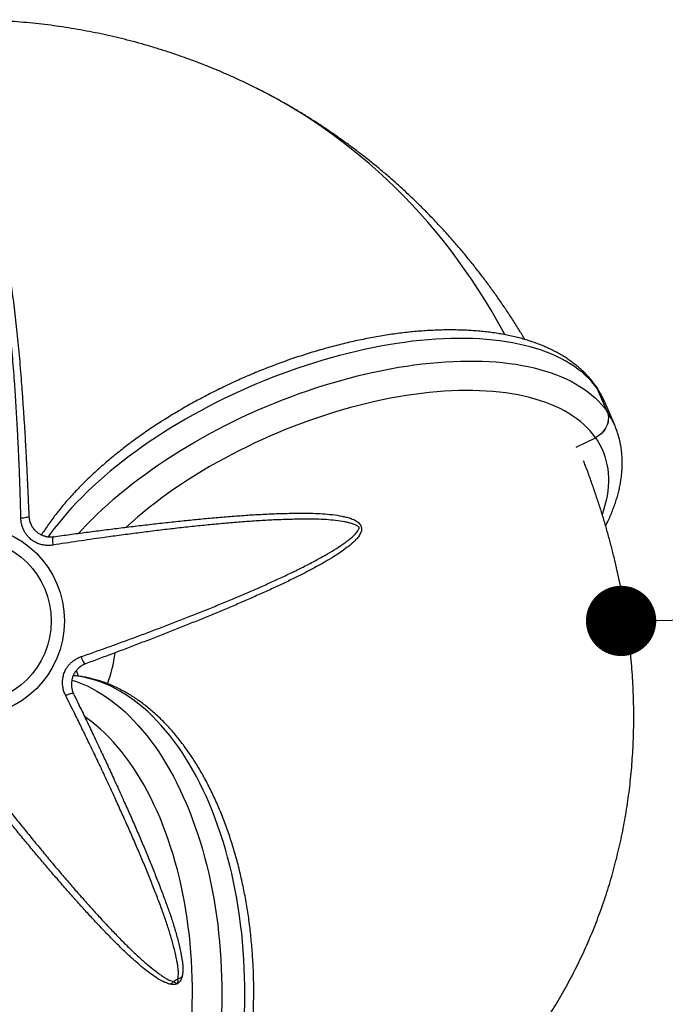
# Model space of a CAD drawing. Units: millimetres. Extents: x -12251.1 to -12214.1, y 20642.1 to 20664.3.
# Drawn here: x -12219.8 to -12218.9, y 20646.2 to 20647.6 of the extents above; entities that cross this region are included whole.
import ezdxf

# ---------------------------------------------------------------- set-up
doc = ezdxf.new("R2010")
doc.units = ezdxf.units.MM
doc.header["$PDSIZE"] = -1
doc.layers.get('0').update_dxf_attribs({"lineweight": 30})
doc.dimstyles.new('midot', dxfattribs={"dimtxt": 0.16, "dimasz": 0.1, "dimexe": 0.2, "dimexo": 0.06, "dimgap": 0.1, "dimtad": 1, "dimzin": 0, "dimdsep": 46, "dimtxsty": 'Standard', "dimblk": 'DOT', "dimcen": 0.09, "dimdle": 0.1, "dimse1": 1, "dimse2": 1, "dimclrd": 256, "dimclre": 256, "dimclrt": 256, "dimadec": 0, "dimazin": 0, "dimtfac": 1, "dimtofl": 0, "dimtmove": 2, "dimatfit": 3, "dimldrblk": 'CLOSEDBLANK', "dimfxl": 1.25, "dimfxlon": 1, "dimtolj": 1, "dimtzin": 0, "dimarcsym": 0})

# ---------------------------------------------------------------- blocks, each defined once
blk = doc.blocks.new('_Dot')
at = {"color": 0, "linetype": 'ByBlock', "lineweight": -2}
blk.add_line((-0.5, 0), (-1, 0), dxfattribs=at)
at = {"color": 0, "linetype": 'ByBlock', "const_width": 0.5}
blk.add_lwpolyline([(-0.25, 0, 1), (0.25, 0, 1)], format="xyb", close=True, dxfattribs=at)
blk = doc.blocks.new('*D135')
at = {"lineweight": -2, "transparency": 16777216}
blk.add_line((7.1937, -4.32), (6.3938, -4.3318), dxfattribs=at)
at = {"layer": 'Defpoints', "color": 0, "transparency": 16777216}
for p in [(7.2937, -4.3196), (6.2938, -4.3333), (6.2939, -4.3343)]:
    blk.add_point(p, dxfattribs=at)
at = {"lineweight": -2, "transparency": 16777216, "xscale": 0.1, "yscale": 0.1, "zscale": 0.1}
for p, rotation in [((7.2937, -4.3185), 0.845424750575452), ((6.2938, -4.3333), 180.8454247505755)]:
    blk.add_blockref('_Dot', p, dxfattribs=dict(at, rotation=rotation))
at = {"transparency": 16777216, "insert": (6.7911, -4.1459), "char_height": 0.16, "attachment_point": 5, "rotation": 0.8454}
blk.add_mtext('\\A1;1.00', dxfattribs=at)
blk = doc.blocks.new('_ClosedBlank')
at = {"color": 0, "linetype": 'ByBlock', "lineweight": -2}
for p, q in [((-1, 0.167), (0, 0)), ((-1, 0.167), (-1, -0.167)), ((0, 0), (-1, -0.167))]:
    blk.add_line(p, q, dxfattribs=at)
blk = doc.blocks.new('יער הגשם 3181')
at = {"color": 7, "linetype": 'Continuous', "lineweight": 25}
for p, q in [((6.2738, -4.0354), (6.26, -4.0033)), ((6.2738, -4.0355), (6.2601, -4.0034)), ((6.2847, -4.055), (6.271, -4.0229)), ((6.2299, -4.0859), (6.2572, -4.0726)), ((6.2299, -4.086), (6.2573, -4.0726))]:
    blk.add_line(p, q, dxfattribs=at)
at = {"color": 7, "linetype": 'Continuous', "lineweight": 25, "flags": 128}
for points in [[(6.1285, -3.926), (6.1261, -3.9216), (6.1176, -3.9063), (6.1088, -3.8912), (6.0998, -3.8763), (6.0906, -3.8617), (6.081, -3.8472), (6.0713, -3.8331), (6.0612, -3.8191), (6.051, -3.8054), (6.0405, -3.792), (6.0297, -3.7788), (6.0187, -3.7659), (6.0075, -3.7532), (5.9961, -3.7407), (5.9844, -3.7286), (5.9726, -3.7167), (5.9605, -3.7051), (5.9481, -3.6938), (5.9356, -3.6827), (5.9229, -3.6719), (5.91, -3.6615), (5.8968, -3.6513), (5.8835, -3.6414), (5.87, -3.6318), (5.8563, -3.6224), (5.8424, -3.6134), (5.8283, -3.6047), (5.8141, -3.5963), (5.7997, -3.5883), (5.7851, -3.5805), (5.7764, -3.576)], [(6.26, -4.0033), (6.2563, -3.9982), (6.2522, -3.9933), (6.2479, -3.9886), (6.2432, -3.984), (6.2382, -3.9796), (6.2329, -3.9754), (6.2273, -3.9714), (6.2215, -3.9675), (6.2153, -3.9638), (6.2089, -3.9603), (6.2022, -3.957), (6.1952, -3.9539), (6.1879, -3.951), (6.1804, -3.9483), (6.1727, -3.9457), (6.1647, -3.9434), (6.1564, -3.9413), (6.1479, -3.9394), (6.1392, -3.9376), (6.1303, -3.9361), (6.1211, -3.9348), (6.1117, -3.9337), (6.1022, -3.9328), (6.0924, -3.9321), (6.0825, -3.9317), (6.0724, -3.9314), (6.0621, -3.9314), (6.0516, -3.9315), (6.041, -3.9319), (6.0303, -3.9325), (6.0194, -3.9333), (6.0084, -3.9343), (5.9973, -3.9355), (5.986, -3.937), (5.9747, -3.9386), (5.9632, -3.9404), (5.9517, -3.9425), (5.9401, -3.9447), (5.9285, -3.9472), (5.9168, -3.9498), (5.905, -3.9526), (5.8932, -3.9557), (5.8814, -3.9589), (5.8695, -3.9623), (5.8577, -3.9659), (5.8458, -3.9697), (5.834, -3.9737), (5.8222, -3.9778), (5.8104, -3.9821), (5.7986, -3.9866), (5.7869, -3.9913), (5.7752, -3.9961), (5.7636, -4.0011), (5.7521, -4.0062), (5.7407, -4.0115), (5.7293, -4.017), (5.7181, -4.0226), (5.7069, -4.0283), (5.6959, -4.0342), (5.685, -4.0401), (5.6743, -4.0463), (5.6636, -4.0525), (5.6532, -4.0588), (5.6429, -4.0653), (5.6328, -4.0719), (5.6228, -4.0785), (5.613, -4.0853), (5.6034, -4.0922), (5.5941, -4.0991), (5.5849, -4.1061), (5.5759, -4.1132), (5.5672, -4.1204), (5.5587, -4.1276), (5.5504, -4.1349), (5.5424, -4.1422), (5.5346, -4.1496), (5.5271, -4.157), (5.5198, -4.1645), (5.5128, -4.1719), (5.5061, -4.1794), (5.4996, -4.187), (5.4934, -4.1945), (5.4875, -4.202), (5.4819, -4.2095), (5.4791, -4.2135)], [(5.5224, -4.2086), (5.5265, -4.204), (5.5335, -4.1966), (5.5408, -4.1891), (5.5483, -4.1817), (5.5561, -4.1743), (5.5642, -4.167), (5.5724, -4.1597), (5.5809, -4.1525), (5.5897, -4.1453), (5.5986, -4.1382), (5.6078, -4.1312), (5.6172, -4.1243), (5.6268, -4.1174), (5.6365, -4.1106), (5.6465, -4.104), (5.6566, -4.0974), (5.6669, -4.0909), (5.6774, -4.0846), (5.688, -4.0784), (5.6988, -4.0722), (5.7096, -4.0663), (5.7207, -4.0604), (5.7318, -4.0547), (5.7431, -4.0491), (5.7544, -4.0436), (5.7658, -4.0384), (5.7774, -4.0332), (5.789, -4.0282), (5.8006, -4.0234), (5.8123, -4.0187), (5.8241, -4.0143), (5.8359, -4.0099), (5.8477, -4.0058), (5.8596, -4.0018), (5.8714, -3.998), (5.8833, -3.9944), (5.8951, -3.991), (5.9069, -3.9878), (5.9187, -3.9847), (5.9305, -3.9819), (5.9422, -3.9793), (5.9539, -3.9768), (5.9655, -3.9746), (5.977, -3.9725), (5.9884, -3.9707), (5.9997, -3.9691), (6.011, -3.9676), (6.0221, -3.9664), (6.0331, -3.9654), (6.044, -3.9646), (6.0548, -3.964), (6.0654, -3.9636), (6.0758, -3.9635), (6.0861, -3.9635), (6.0962, -3.9638), (6.1061, -3.9643), (6.1159, -3.9649), (6.1255, -3.9658), (6.1348, -3.9669), (6.144, -3.9682), (6.1529, -3.9697), (6.1616, -3.9715), (6.1701, -3.9734), (6.1784, -3.9755), (6.1864, -3.9778), (6.1942, -3.9804), (6.2017, -3.9831), (6.2089, -3.986), (6.2159, -3.9891), (6.2226, -3.9924), (6.2291, -3.9959), (6.2352, -3.9996), (6.2411, -4.0035), (6.2467, -4.0075), (6.2519, -4.0117), (6.2569, -4.0161), (6.2616, -4.0207), (6.266, -4.0254), (6.27, -4.0303), (6.2738, -4.0354)], [(6.2572, -4.0726), (6.2536, -4.0677), (6.2496, -4.0629), (6.2454, -4.0584), (6.2408, -4.054), (6.2359, -4.0498), (6.2308, -4.0457), (6.2253, -4.0418), (6.2196, -4.0381), (6.2135, -4.0346), (6.2072, -4.0313), (6.2006, -4.0282), (6.1937, -4.0253), (6.1866, -4.0225), (6.1792, -4.02), (6.1715, -4.0176), (6.1637, -4.0155), (6.1555, -4.0135), (6.1472, -4.0118), (6.1386, -4.0103), (6.1298, -4.009), (6.1208, -4.0078), (6.1115, -4.0069), (6.1021, -4.0063), (6.0925, -4.0058), (6.0828, -4.0055), (6.0728, -4.0055), (6.0627, -4.0056), (6.0524, -4.006), (6.042, -4.0066), (6.0315, -4.0074), (6.0208, -4.0084), (6.01, -4.0096), (5.9991, -4.011), (5.9881, -4.0126), (5.977, -4.0144), (5.9659, -4.0165), (5.9546, -4.0187), (5.9433, -4.0212), (5.932, -4.0238), (5.9206, -4.0266), (5.9091, -4.0297), (5.8977, -4.0329), (5.8862, -4.0363), (5.8747, -4.0399), (5.8633, -4.0437), (5.8518, -4.0476), (5.8404, -4.0518), (5.829, -4.0561), (5.8176, -4.0606), (5.8063, -4.0652), (5.7951, -4.07), (5.7839, -4.075), (5.7729, -4.0801), (5.7619, -4.0854), (5.751, -4.0908), (5.7402, -4.0963), (5.7296, -4.102), (5.719, -4.1078), (5.7086, -4.1137), (5.6984, -4.1198), (5.6883, -4.126), (5.6784, -4.1323), (5.6686, -4.1387), (5.6591, -4.1451), (5.6497, -4.1517), (5.6405, -4.1584), (5.6315, -4.1651), (5.6227, -4.172), (5.6142, -4.1789), (5.6058, -4.1858), (5.5977, -4.1929), (5.5899, -4.1999), (5.5899, -4.2)], [(6.2578, -3.9992), (6.2587, -4.0007), (6.26, -4.0033)], [(6.2578, -3.9993), (6.2588, -4.0007), (6.2601, -4.0034)], [(6.2738, -4.0354), (6.2748, -4.0382), (6.2754, -4.0411), (6.2757, -4.0441), (6.2756, -4.0471), (6.2751, -4.0502), (6.2743, -4.0532), (6.2732, -4.0562), (6.2717, -4.0591), (6.2699, -4.0619), (6.2678, -4.0645), (6.2655, -4.0669), (6.2629, -4.069), (6.2602, -4.0709), (6.2572, -4.0726)], [(6.2738, -4.0355), (6.2748, -4.0382), (6.2754, -4.0411), (6.2757, -4.0441), (6.2756, -4.0472), (6.2752, -4.0503), (6.2744, -4.0533), (6.2732, -4.0563), (6.2718, -4.0592), (6.27, -4.062), (6.2679, -4.0646), (6.2656, -4.067), (6.263, -4.0691), (6.2602, -4.071), (6.2573, -4.0726)], [(6.2573, -4.0726), (6.2606, -4.0777), (6.2636, -4.0829), (6.2662, -4.0882), (6.2686, -4.0937), (6.2706, -4.0993), (6.2723, -4.1051), (6.2736, -4.1109), (6.2747, -4.1169), (6.2754, -4.1231), (6.2757, -4.1293), (6.2757, -4.1356), (6.2754, -4.1421), (6.2748, -4.1486), (6.2738, -4.1552), (6.2725, -4.162), (6.2709, -4.1688), (6.2689, -4.1756), (6.2669, -4.1817)], [(5.4515, -4.184), (5.4513, -4.1845), (5.4508, -4.185), (5.4499, -4.1855), (5.4488, -4.186), (5.4474, -4.1864), (5.4457, -4.1867), (5.4439, -4.1869), (5.442, -4.1871), (5.4401, -4.1871)], [(5.4867, -4.2135), (5.4862, -4.2137), (5.4858, -4.2143), (5.4855, -4.2153), (5.4853, -4.2166), (5.4852, -4.2181), (5.4852, -4.2198), (5.4853, -4.2216), (5.4855, -4.2235), (5.4858, -4.2254)], [(5.5322, -4.3944), (5.5317, -4.3944), (5.5311, -4.394), (5.5304, -4.3933), (5.5296, -4.3922), (5.5288, -4.3909), (5.528, -4.3894), (5.5273, -4.3877), (5.5266, -4.3859), (5.5259, -4.3841)], [(5.758, -4.8906), (5.7584, -4.878), (5.7586, -4.8654), (5.7586, -4.8527), (5.7583, -4.8401), (5.7579, -4.8275), (5.7573, -4.8149), (5.7564, -4.8024), (5.7554, -4.7899), (5.7542, -4.7775), (5.7527, -4.7651), (5.7511, -4.7528), (5.7492, -4.7406), (5.7472, -4.7285), (5.745, -4.7165), (5.7426, -4.7046), (5.74, -4.6928), (5.7372, -4.6811), (5.7342, -4.6696), (5.731, -4.6583), (5.7276, -4.6471), (5.7241, -4.636), (5.7204, -4.6252), (5.7165, -4.6145), (5.7125, -4.6041), (5.7082, -4.5938), (5.7039, -4.5837), (5.6993, -4.5739), (5.6946, -4.5643), (5.6898, -4.5549), (5.6848, -4.5457), (5.6796, -4.5368), (5.6743, -4.5282), (5.6689, -4.5198), (5.6633, -4.5117), (5.6576, -4.5038), (5.6518, -4.4963), (5.6459, -4.489), (5.6398, -4.482), (5.6337, -4.4753), (5.6274, -4.469), (5.621, -4.4629), (5.6146, -4.4571), (5.608, -4.4517), (5.6014, -4.4466), (5.5946, -4.4418), (5.5878, -4.4373), (5.581, -4.4332), (5.5741, -4.4294), (5.5671, -4.4259), (5.56, -4.4228), (5.5529, -4.42), (5.5458, -4.4176), (5.5386, -4.4155), (5.5315, -4.4138), (5.5242, -4.4124), (5.517, -4.4114), (5.5146, -4.4111)], [(5.5125, -4.4174), (5.5131, -4.4176), (5.5202, -4.42), (5.5273, -4.4228), (5.5344, -4.4259), (5.5413, -4.4294), (5.5483, -4.4332), (5.5551, -4.4373), (5.5619, -4.4418), (5.5686, -4.4466), (5.5753, -4.4517), (5.5818, -4.4571), (5.5883, -4.4629), (5.5947, -4.469), (5.6009, -4.4753), (5.6071, -4.482), (5.6132, -4.489), (5.6191, -4.4963), (5.6249, -4.5038), (5.6306, -4.5117), (5.6362, -4.5198), (5.6416, -4.5282), (5.6469, -4.5368), (5.652, -4.5457), (5.657, -4.5549), (5.6619, -4.5643), (5.6666, -4.5739), (5.6711, -4.5837), (5.6755, -4.5938), (5.6798, -4.6041), (5.6838, -4.6145), (5.6877, -4.6252), (5.6914, -4.636), (5.6949, -4.6471), (5.6983, -4.6583), (5.7015, -4.6696), (5.7044, -4.6811), (5.7072, -4.6928), (5.7099, -4.7046), (5.7123, -4.7165), (5.7145, -4.7285), (5.7165, -4.7406), (5.7184, -4.7528), (5.72, -4.7651), (5.7214, -4.7775), (5.7227, -4.7899), (5.7237, -4.8024), (5.7246, -4.8149), (5.7252, -4.8275), (5.7256, -4.8401), (5.7258, -4.8527), (5.7259, -4.8654), (5.7257, -4.878), (5.7253, -4.8906)], [(5.515, -4.437), (5.5147, -4.4366), (5.514, -4.4365), (5.5131, -4.4365), (5.5119, -4.4366), (5.5105, -4.437), (5.5089, -4.4375), (5.5072, -4.4381), (5.5055, -4.4388), (5.5039, -4.4397)], [(5.6835, -4.8899), (5.6839, -4.8777), (5.6841, -4.8655), (5.684, -4.8532), (5.6838, -4.841), (5.6834, -4.8288), (5.6828, -4.8167), (5.6819, -4.8045), (5.6809, -4.7925), (5.6797, -4.7804), (5.6782, -4.7685), (5.6766, -4.7566), (5.6747, -4.7448), (5.6727, -4.7331), (5.6705, -4.7215), (5.6681, -4.71), (5.6655, -4.6987), (5.6627, -4.6875), (5.6597, -4.6764), (5.6565, -4.6655), (5.6531, -4.6548), (5.6496, -4.6442), (5.6459, -4.6338), (5.642, -4.6237), (5.638, -4.6137), (5.6338, -4.6039), (5.6294, -4.5943), (5.6249, -4.585), (5.6202, -4.5759), (5.6153, -4.567), (5.6104, -4.5584), (5.6052, -4.55), (5.6, -4.5419), (5.5946, -4.5341), (5.589, -4.5266), (5.5834, -4.5193), (5.5776, -4.5123), (5.5717, -4.5056), (5.5657, -4.4992), (5.5596, -4.4931), (5.5535, -4.4874), (5.5472, -4.4819), (5.5408, -4.4768), (5.5343, -4.472), (5.5308, -4.4695)], [(5.6505, -4.8496), (5.6513, -4.8498), (5.6521, -4.8498), (5.6529, -4.8496), (5.6538, -4.8492), (5.6546, -4.8487), (5.6554, -4.8481), (5.6562, -4.8473), (5.6569, -4.8464)], [(5.6696, -4.8382), (5.6693, -4.839), (5.6689, -4.8397), (5.6683, -4.8404), (5.6676, -4.8411), (5.6667, -4.8416), (5.6658, -4.8421), (5.6647, -4.8424), (5.6635, -4.8426)]]:
    blk.add_lwpolyline(points, dxfattribs=at)
at = {"color": 7, "linetype": 'Continuous', "lineweight": 25}
for radius in [0.1363, 0.1175]:
    blk.add_circle((5.3658, -4.3334), radius, dxfattribs=at)
for centre, radius, start, end in [((6.1711, -4.0657), 0.1086, 23.1962, 35.0301), ((6.1849, -4.0978), 0.1086, 23.1775, 35.0302), ((5.3735, -4.3531), 0.2022, 339.879, 352.6715), ((5.3658, -4.3334), 0.5898, 299.5717, 300.3101)]:
    blk.add_arc(centre, radius, start, end, dxfattribs=at)
for points, knots in [([(5.7764, -3.5761), (5.7756, -3.5756), (5.7698, -3.5726), (5.7587, -3.5673), (5.7434, -3.5602), (5.7279, -3.5533), (5.7123, -3.5467), (5.6966, -3.5405), (5.6807, -3.5345), (5.6647, -3.5288), (5.6486, -3.5234), (5.6324, -3.5183), (5.6161, -3.5134), (5.5997, -3.5089), (5.5832, -3.5047), (5.5667, -3.5008), (5.55, -3.4972), (5.5332, -3.4939), (5.5164, -3.4909), (5.4995, -3.4882), (5.4825, -3.4858), (5.4655, -3.4838), (5.4483, -3.482), (5.4312, -3.4805), (5.414, -3.4794), (5.3967, -3.4786), (5.3794, -3.478), (5.362, -3.4778), (5.3446, -3.4779), (5.3272, -3.4783), (5.3098, -3.479), (5.2923, -3.4801), (5.2748, -3.4814), (5.2573, -3.4831), (5.2398, -3.485), (5.2223, -3.4873), (5.2047, -3.4899), (5.1872, -3.4928), (5.1697, -3.4961), (5.1523, -3.4996), (5.1365, -3.503), (5.1266, -3.5054), (5.1225, -3.5064)], [0, 0, 0, 0, 0.004181, 0.029592, 0.055002, 0.080412, 0.105824, 0.131239, 0.15666, 0.182088, 0.207524, 0.23297, 0.258428, 0.2839, 0.309387, 0.33489, 0.360412, 0.385953, 0.411515, 0.4371, 0.462708, 0.488342, 0.514001, 0.539689, 0.565404, 0.59115, 0.616926, 0.642733, 0.668573, 0.694447, 0.720354, 0.746295, 0.772272, 0.798284, 0.824331, 0.850415, 0.876536, 0.902693, 0.928886, 0.955116, 0.981382, 1, 1, 1, 1]), ([(6.1571, -3.933), (6.1544, -3.9285), (6.1486, -3.9189), (6.1395, -3.9045), (6.1298, -3.8899), (6.1199, -3.8754), (6.1097, -3.8611), (6.0994, -3.8471), (6.0887, -3.8332), (6.0779, -3.8196), (6.0668, -3.8062), (6.0555, -3.7931), (6.044, -3.7801), (6.0323, -3.7675), (6.0204, -3.755), (6.0083, -3.7428), (5.9959, -3.7308), (5.9834, -3.7191), (5.9707, -3.7077), (5.9577, -3.6964), (5.9446, -3.6855), (5.9313, -3.6748), (5.9179, -3.6643), (5.9042, -3.6542), (5.8904, -3.6443), (5.8764, -3.6346), (5.8622, -3.6252), (5.8479, -3.6161), (5.8334, -3.6073), (5.8188, -3.5987), (5.804, -3.5905), (5.7899, -3.5829), (5.7806, -3.5782), (5.7764, -3.5761)], [0, 0, 0, 0, 0.029751, 0.062817, 0.095835, 0.128807, 0.161733, 0.194613, 0.227448, 0.260238, 0.292985, 0.32569, 0.358353, 0.390976, 0.423561, 0.456108, 0.488618, 0.521094, 0.553537, 0.585949, 0.618331, 0.650685, 0.683013, 0.715317, 0.747599, 0.77986, 0.812103, 0.84433, 0.876542, 0.908743, 0.940933, 0.973116, 1, 1, 1, 1]), ([(5.2654, -4.1714), (5.2654, -4.1714), (5.2667, -4.1641), (5.2693, -4.1495), (5.2734, -4.1274), (5.2775, -4.1053), (5.2817, -4.0831), (5.2861, -4.0606), (5.2906, -4.0379), (5.2953, -4.015), (5.3, -3.9922), (5.305, -3.9696), (5.31, -3.9473), (5.3151, -3.9253), (5.3204, -3.9038), (5.3258, -3.8827), (5.3313, -3.8621), (5.3372, -3.8421), (5.3434, -3.8228), (5.349, -3.8069), (5.354, -3.7941), (5.3582, -3.7841), (5.363, -3.7744), (5.3674, -3.767), (5.3711, -3.7617), (5.3737, -3.7584), (5.3764, -3.7556), (5.379, -3.7536), (5.3813, -3.7521), (5.3837, -3.7512), (5.3863, -3.7507), (5.3886, -3.7509), (5.3912, -3.7516), (5.3939, -3.7532), (5.3968, -3.7559), (5.3994, -3.759), (5.4017, -3.7626), (5.4036, -3.7663), (5.4061, -3.7716), (5.409, -3.7787), (5.4119, -3.7878), (5.4149, -3.7984), (5.4179, -3.8109), (5.4209, -3.8252), (5.4235, -3.84), (5.426, -3.8554), (5.4284, -3.8716), (5.4306, -3.8884), (5.4326, -3.9056), (5.4345, -3.9233), (5.4363, -3.9414), (5.438, -3.9599), (5.4396, -3.9787), (5.4412, -3.9982), (5.4426, -4.0185), (5.444, -4.0394), (5.4454, -4.0604), (5.4466, -4.0814), (5.4477, -4.1024), (5.4488, -4.1231), (5.4497, -4.1436), (5.4507, -4.1639), (5.4512, -4.1774), (5.4515, -4.184), (5.4515, -4.184)], [0, 0, 0, 0, 0, 0.023851, 0.047729, 0.071606, 0.095465, 0.119299, 0.143865, 0.168498, 0.19316, 0.217816, 0.242436, 0.266993, 0.291482, 0.316042, 0.340639, 0.365235, 0.389794, 0.414282, 0.428391, 0.442517, 0.456624, 0.470707, 0.476055, 0.481404, 0.486721, 0.489632, 0.492533, 0.495586, 0.497854, 0.500657, 0.502636, 0.506433, 0.510379, 0.515633, 0.520927, 0.526264, 0.531577, 0.544085, 0.556605, 0.569122, 0.587487, 0.605869, 0.624253, 0.642619, 0.662158, 0.681716, 0.701274, 0.720813, 0.740998, 0.761205, 0.781411, 0.801597, 0.823683, 0.845816, 0.867977, 0.890142, 0.912285, 0.934377, 0.956247, 0.978127, 1, 1, 1, 1, 1]), ([(5.4401, -4.1871), (5.44, -4.1803), (5.4396, -4.1667), (5.439, -4.146), (5.4383, -4.1251), (5.4374, -4.104), (5.4364, -4.0826), (5.4353, -4.0612), (5.4341, -4.0397), (5.4328, -4.0183), (5.4315, -3.9979), (5.43, -3.9784), (5.4285, -3.9599), (5.427, -3.9416), (5.4252, -3.9233), (5.4233, -3.905), (5.4213, -3.8869), (5.419, -3.8692), (5.4167, -3.8524), (5.4142, -3.8366), (5.4116, -3.8217), (5.4086, -3.8073), (5.4057, -3.7949), (5.4028, -3.7844), (5.4, -3.7756), (5.3972, -3.7686), (5.3947, -3.7631), (5.3925, -3.7591), (5.3903, -3.7562), (5.3884, -3.7544), (5.3876, -3.7538), (5.3872, -3.7537), (5.3871, -3.7537), (5.387, -3.7537), (5.3866, -3.7538), (5.3859, -3.7541), (5.3849, -3.7548), (5.3828, -3.7566), (5.3801, -3.7595), (5.3762, -3.7652), (5.3718, -3.7727), (5.3672, -3.7821), (5.3631, -3.7919), (5.3583, -3.8045), (5.3528, -3.8203), (5.3468, -3.8396), (5.341, -3.8597), (5.3354, -3.8807), (5.3299, -3.9024), (5.3246, -3.9246), (5.3194, -3.9471), (5.3144, -3.9699), (5.3096, -3.9929), (5.3049, -4.0162), (5.3003, -4.0396), (5.2959, -4.0627), (5.2917, -4.0856), (5.2877, -4.1082), (5.2838, -4.1307), (5.2801, -4.1531), (5.2777, -4.1679), (5.2765, -4.1754)], [0, 0, 0, 0, 0.022394, 0.044796, 0.067187, 0.089875, 0.112615, 0.135379, 0.158139, 0.18087, 0.203551, 0.22359, 0.243648, 0.263706, 0.283744, 0.304456, 0.32519, 0.345924, 0.366635, 0.385327, 0.404037, 0.422745, 0.441434, 0.453866, 0.466301, 0.478725, 0.484981, 0.491234, 0.497447, 0.499769, 0.500931, 0.501109, 0.501178, 0.501179, 0.501411, 0.502325, 0.50408, 0.505841, 0.512863, 0.519908, 0.533926, 0.547967, 0.562025, 0.576067, 0.600799, 0.625553, 0.650288, 0.67573, 0.701192, 0.726635, 0.751826, 0.777082, 0.802377, 0.827677, 0.852947, 0.878148, 0.902492, 0.926862, 0.95125, 0.975639, 1, 1, 1, 1]), ([(6.2578, -3.9992), (6.257, -3.9981), (6.255, -3.9953), (6.2515, -3.9909), (6.2472, -3.9858), (6.2426, -3.981), (6.2378, -3.9763), (6.2326, -3.9717), (6.2272, -3.9674), (6.2215, -3.9631), (6.2156, -3.9591), (6.2094, -3.9552), (6.2029, -3.9515), (6.1961, -3.948), (6.1891, -3.9447), (6.1819, -3.9416), (6.1744, -3.9387), (6.1667, -3.936), (6.1588, -3.9334), (6.1506, -3.9311), (6.1423, -3.929), (6.1337, -3.9271), (6.125, -3.9254), (6.116, -3.9239), (6.1069, -3.9226), (6.0977, -3.9216), (6.0882, -3.9207), (6.0786, -3.92), (6.0689, -3.9196), (6.059, -3.9193), (6.049, -3.9192), (6.0389, -3.9194), (6.0287, -3.9197), (6.0183, -3.9203), (6.0079, -3.921), (5.9973, -3.9219), (5.9867, -3.9231), (5.976, -3.9244), (5.9652, -3.9259), (5.9543, -3.9276), (5.9434, -3.9295), (5.9324, -3.9316), (5.9213, -3.9338), (5.9102, -3.9362), (5.8991, -3.9389), (5.888, -3.9417), (5.8768, -3.9446), (5.8657, -3.9478), (5.8545, -3.9511), (5.8433, -3.9546), (5.8321, -3.9582), (5.821, -3.962), (5.8099, -3.966), (5.7988, -3.9701), (5.7877, -3.9744), (5.7767, -3.9788), (5.7658, -3.9834), (5.7549, -3.9881), (5.7441, -3.993), (5.7333, -3.998), (5.7227, -4.0032), (5.7121, -4.0085), (5.7016, -4.0139), (5.6913, -4.0194), (5.681, -4.0251), (5.6709, -4.0308), (5.6609, -4.0367), (5.651, -4.0427), (5.6412, -4.0488), (5.6317, -4.055), (5.6222, -4.0613), (5.6129, -4.0677), (5.6038, -4.0742), (5.5949, -4.0808), (5.5861, -4.0875), (5.5775, -4.0943), (5.5691, -4.1011), (5.5609, -4.108), (5.553, -4.115), (5.5452, -4.122), (5.5376, -4.1291), (5.5302, -4.1362), (5.5231, -4.1435), (5.5162, -4.1507), (5.5095, -4.158), (5.5031, -4.1654), (5.4969, -4.1727), (5.491, -4.1802), (5.4853, -4.1876), (5.4799, -4.1951), (5.4748, -4.2026), (5.4713, -4.2078), (5.4696, -4.2106), (5.4695, -4.2108)], [0, 0, 0, 0, 0.006128, 0.016468, 0.026845, 0.037281, 0.047785, 0.058361, 0.069013, 0.079744, 0.090553, 0.101438, 0.112396, 0.123422, 0.13451, 0.145652, 0.156842, 0.168072, 0.179334, 0.190622, 0.20193, 0.213251, 0.22458, 0.235914, 0.247248, 0.25858, 0.269906, 0.281225, 0.292537, 0.30384, 0.315134, 0.326418, 0.337692, 0.348956, 0.36021, 0.371455, 0.382691, 0.393917, 0.405135, 0.416345, 0.427548, 0.438743, 0.449932, 0.461114, 0.47229, 0.483462, 0.494628, 0.50579, 0.516948, 0.528102, 0.539253, 0.550402, 0.561548, 0.572693, 0.583836, 0.594978, 0.60612, 0.617262, 0.628403, 0.639545, 0.650689, 0.661833, 0.672979, 0.684128, 0.695279, 0.706433, 0.717591, 0.728752, 0.739918, 0.751089, 0.762265, 0.773447, 0.784635, 0.79583, 0.807032, 0.818242, 0.82946, 0.840686, 0.851922, 0.863168, 0.874423, 0.885688, 0.896964, 0.908251, 0.919549, 0.930857, 0.942176, 0.953504, 0.964842, 0.976188, 0.98754, 0.998897, 1, 1, 1, 1]), ([(6.271, -4.023), (6.2708, -4.0225), (6.2697, -4.02), (6.2676, -4.0156), (6.2646, -4.0099), (6.2614, -4.0045), (6.259, -4.001), (6.2578, -3.9993)], [0, 0, 0, 0, 0.063981, 0.300147, 0.536319, 0.77276, 1, 1, 1, 1]), ([(6.2718, -4.198), (6.2729, -4.1959), (6.2752, -4.1913), (6.2784, -4.1841), (6.2816, -4.1766), (6.2844, -4.1691), (6.2869, -4.1617), (6.2891, -4.1543), (6.2909, -4.147), (6.2925, -4.1397), (6.2937, -4.1324), (6.2946, -4.1253), (6.2952, -4.1182), (6.2955, -4.1113), (6.2955, -4.1044), (6.2951, -4.0976), (6.2944, -4.0909), (6.2935, -4.0844), (6.2922, -4.078), (6.2906, -4.0717), (6.2887, -4.0655), (6.2868, -4.0599), (6.2853, -4.0565), (6.2847, -4.0551)], [0, 0, 0, 0, 0.043177, 0.094011, 0.144739, 0.195328, 0.245744, 0.295952, 0.345916, 0.395603, 0.444982, 0.494028, 0.542722, 0.591053, 0.639019, 0.686628, 0.733896, 0.780848, 0.827517, 0.873943, 0.92017, 0.96625, 1, 1, 1, 1]), ([(6.1538, -4.9478), (6.1567, -4.9439), (6.1627, -4.9361), (6.1715, -4.924), (6.1802, -4.9115), (6.1886, -4.8988), (6.1968, -4.886), (6.2047, -4.873), (6.2123, -4.8598), (6.2197, -4.8464), (6.2268, -4.8329), (6.2336, -4.8192), (6.2402, -4.8054), (6.2465, -4.7914), (6.2525, -4.7773), (6.2582, -4.763), (6.2636, -4.7486), (6.2688, -4.734), (6.2737, -4.7193), (6.2783, -4.7045), (6.2826, -4.6895), (6.2866, -4.6744), (6.2903, -4.6592), (6.2938, -4.6439), (6.2969, -4.6284), (6.2998, -4.6129), (6.3023, -4.5972), (6.3046, -4.5814), (6.3065, -4.5655), (6.3082, -4.5495), (6.3095, -4.5334), (6.3106, -4.5172), (6.3113, -4.501), (6.3118, -4.4846), (6.3119, -4.4682), (6.3117, -4.4516), (6.3112, -4.4351), (6.3104, -4.4184), (6.3093, -4.4017), (6.3079, -4.3849), (6.3062, -4.368), (6.3041, -4.3511), (6.3018, -4.3342), (6.2991, -4.3172), (6.2961, -4.3002), (6.2929, -4.2832), (6.2892, -4.2661), (6.2853, -4.249), (6.2811, -4.2319), (6.2766, -4.2148), (6.2718, -4.1977), (6.2666, -4.1806), (6.2612, -4.1635), (6.2554, -4.1464), (6.2494, -4.1294), (6.2444, -4.1158), (6.2413, -4.1079), (6.2404, -4.1057)], [0, 0, 0, 0, 0.0165896, 0.0340164, 0.0514427, 0.0688715, 0.0863054, 0.1037474, 0.1212004, 0.1386671, 0.1561503, 0.173653, 0.1911778, 0.2087275, 0.2263049, 0.2439128, 0.2615537, 0.2792303, 0.2969453, 0.3147012, 0.3325004, 0.3503455, 0.3682387, 0.3861822, 0.4041784, 0.4222292, 0.4403365, 0.4585022, 0.476728, 0.4950153, 0.5133655, 0.5317798, 0.5502592, 0.5688044, 0.587416, 0.6060944, 0.6248397, 0.6436517, 0.6625302, 0.6814744, 0.7004835, 0.7195564, 0.7386919, 0.7578882, 0.7771435, 0.796456, 0.8158233, 0.835243, 0.8547125, 0.8742293, 0.8937903, 0.9133928, 0.9330337, 0.9527101, 0.9724188, 0.9921568, 1, 1, 1, 1]), ([(5.4858, -4.2254), (5.4837, -4.2257), (5.4794, -4.2262), (5.473, -4.2256), (5.4668, -4.2242), (5.461, -4.2218), (5.4556, -4.2184), (5.4512, -4.2145), (5.4478, -4.2104), (5.4453, -4.2064), (5.4431, -4.2021), (5.4415, -4.1973), (5.4404, -4.1923), (5.4402, -4.1888), (5.4401, -4.1871)], [0, 0, 0, 0, 0.097289, 0.194528, 0.284428, 0.374274, 0.467818, 0.561357, 0.630144, 0.699247, 0.768098, 0.845271, 0.922767, 1, 1, 1, 1]), ([(5.4515, -4.184), (5.4517, -4.1859), (5.452, -4.1898), (5.4539, -4.1951), (5.4565, -4.2001), (5.4598, -4.2042), (5.4637, -4.2077), (5.4679, -4.2103), (5.4724, -4.2122), (5.477, -4.2134), (5.4818, -4.2139), (5.4851, -4.2136), (5.4867, -4.2135)], [0, 0, 0, 0, 0.113473, 0.230805, 0.332479, 0.437902, 0.530195, 0.625846, 0.714657, 0.806041, 0.901796, 1, 1, 1, 1]), ([(5.5259, -4.3841), (5.5324, -4.3819), (5.5452, -4.3774), (5.5647, -4.3704), (5.584, -4.3634), (5.6032, -4.3564), (5.6221, -4.3493), (5.6411, -4.3421), (5.6603, -4.3347), (5.6796, -4.3272), (5.6991, -4.3195), (5.7183, -4.3116), (5.7371, -4.3039), (5.7554, -4.2962), (5.7731, -4.2885), (5.7905, -4.2808), (5.8077, -4.2729), (5.8248, -4.2649), (5.8415, -4.2567), (5.8577, -4.2483), (5.8725, -4.2401), (5.886, -4.2322), (5.8961, -4.2255), (5.9039, -4.22), (5.9096, -4.2157), (5.9149, -4.2108), (5.9184, -4.2066), (5.9204, -4.2035), (5.9211, -4.2021), (5.9214, -4.2011), (5.9214, -4.2006), (5.9214, -4.2005), (5.9214, -4.2005), (5.9214, -4.2003), (5.9211, -4.1999), (5.9201, -4.199), (5.9186, -4.198), (5.9157, -4.1965), (5.9116, -4.1949), (5.9063, -4.1935), (5.8984, -4.1919), (5.8878, -4.1903), (5.8742, -4.1891), (5.8603, -4.1886), (5.8461, -4.1885), (5.8296, -4.1887), (5.8105, -4.1892), (5.7888, -4.1902), (5.7665, -4.1916), (5.7439, -4.1934), (5.721, -4.1954), (5.6979, -4.1976), (5.6744, -4.2001), (5.6508, -4.2027), (5.6271, -4.2056), (5.6034, -4.2086), (5.5797, -4.2117), (5.5583, -4.2146), (5.5388, -4.2174), (5.5212, -4.22), (5.5034, -4.2227), (5.4917, -4.2245), (5.4858, -4.2254)], [0, 0, 0, 0, 0.0224411, 0.044886, 0.0673231, 0.0890075, 0.1107092, 0.1324082, 0.1540889, 0.1764238, 0.1987824, 0.2211396, 0.2434726, 0.2647807, 0.2861114, 0.3074415, 0.3287488, 0.350846, 0.3729704, 0.3950931, 0.4171879, 0.4360386, 0.4548871, 0.4645198, 0.4741801, 0.4837898, 0.4933531, 0.4957187, 0.4980749, 0.4992495, 0.4994436, 0.4995597, 0.4996374, 0.4996527, 0.5000035, 0.5014026, 0.504171, 0.5069497, 0.514324, 0.521721, 0.5291174, 0.546841, 0.5645944, 0.5823714, 0.6001488, 0.6178926, 0.6431046, 0.6683935, 0.6937241, 0.7190574, 0.7443525, 0.7695686, 0.7949581, 0.8204131, 0.8459073, 0.8714086, 0.8968797, 0.92228, 0.9410289, 0.9606833, 0.9803433, 1, 1, 1, 1]), ([(5.4867, -4.2135), (5.4867, -4.2135), (5.4943, -4.2124), (5.5097, -4.2103), (5.5329, -4.2072), (5.5561, -4.2042), (5.5794, -4.2013), (5.6026, -4.1984), (5.6258, -4.1957), (5.6491, -4.1931), (5.6723, -4.1906), (5.6953, -4.1883), (5.7181, -4.1862), (5.7406, -4.1844), (5.7628, -4.1827), (5.7846, -4.1815), (5.806, -4.1805), (5.8249, -4.1801), (5.8413, -4.18), (5.8555, -4.1801), (5.8695, -4.1807), (5.8832, -4.182), (5.8941, -4.1837), (5.9025, -4.1855), (5.9085, -4.1871), (5.9135, -4.1891), (5.9174, -4.1912), (5.9203, -4.1932), (5.9224, -4.1955), (5.924, -4.198), (5.9246, -4.2002), (5.9247, -4.2022), (5.9246, -4.2042), (5.924, -4.2067), (5.9227, -4.2096), (5.9205, -4.2132), (5.9173, -4.2171), (5.9132, -4.2213), (5.9089, -4.2251), (5.9028, -4.2299), (5.8949, -4.2356), (5.8843, -4.2425), (5.8721, -4.2498), (5.858, -4.2576), (5.8427, -4.2657), (5.8268, -4.2736), (5.8103, -4.2815), (5.7932, -4.2894), (5.7755, -4.2974), (5.7575, -4.3053), (5.7394, -4.3131), (5.7211, -4.3207), (5.7028, -4.3283), (5.6844, -4.3358), (5.6657, -4.3433), (5.6468, -4.3508), (5.6276, -4.3583), (5.6085, -4.3656), (5.5893, -4.3729), (5.5702, -4.3802), (5.5511, -4.3873), (5.5385, -4.392), (5.5322, -4.3944), (5.5322, -4.3944)], [0, 0, 0, 0, 0, 0.025333, 0.050673, 0.075999, 0.100732, 0.125533, 0.150363, 0.175186, 0.199971, 0.224693, 0.249282, 0.273945, 0.298645, 0.323344, 0.348004, 0.372591, 0.390154, 0.407745, 0.425338, 0.442912, 0.460459, 0.468404, 0.47635, 0.484256, 0.488204, 0.492134, 0.4958, 0.498229, 0.501376, 0.503078, 0.504319, 0.507764, 0.511313, 0.514877, 0.52222, 0.529603, 0.537028, 0.54443, 0.559778, 0.575129, 0.592718, 0.61354, 0.634385, 0.65523, 0.676053, 0.697623, 0.719217, 0.740812, 0.762382, 0.783495, 0.804628, 0.825763, 0.846877, 0.868654, 0.89045, 0.912249, 0.93403, 0.956016, 0.97801, 1, 1, 1, 1, 1]), ([(5.5039, -4.4397), (5.5029, -4.4376), (5.5011, -4.4336), (5.4997, -4.4272), (5.4992, -4.4208), (5.4997, -4.4145), (5.5012, -4.4083), (5.5036, -4.403), (5.5063, -4.3986), (5.5092, -4.395), (5.5126, -4.3916), (5.5166, -4.3886), (5.5211, -4.386), (5.5243, -4.3847), (5.5259, -4.3841)], [0, 0, 0, 0, 0.099835, 0.199636, 0.292059, 0.384431, 0.476709, 0.568957, 0.635538, 0.702411, 0.769031, 0.845876, 0.923081, 1, 1, 1, 1]), ([(5.5322, -4.3944), (5.5304, -4.3951), (5.5268, -4.3967), (5.5223, -4.4001), (5.5185, -4.4042), (5.5156, -4.4085), (5.5136, -4.4131), (5.5123, -4.4179), (5.5118, -4.4227), (5.5121, -4.4275), (5.5131, -4.4324), (5.5144, -4.4354), (5.515, -4.437)], [0, 0, 0, 0, 0.113126, 0.2304662, 0.3290253, 0.4312214, 0.5224072, 0.6166166, 0.7078608, 0.8015761, 0.8995577, 1, 1, 1, 1]), ([(5.5046, -5.3103), (5.506, -5.3103), (5.5099, -5.3101), (5.5162, -5.3096), (5.5234, -5.3088), (5.5307, -5.3076), (5.5379, -5.3061), (5.5452, -5.3043), (5.5523, -5.3021), (5.5595, -5.2997), (5.5666, -5.2969), (5.5737, -5.2939), (5.5807, -5.2905), (5.5876, -5.2868), (5.5945, -5.2828), (5.6014, -5.2785), (5.6081, -5.2739), (5.6148, -5.269), (5.6214, -5.2638), (5.6279, -5.2583), (5.6343, -5.2525), (5.6407, -5.2464), (5.6469, -5.2401), (5.653, -5.2334), (5.659, -5.2265), (5.6648, -5.2193), (5.6706, -5.2119), (5.6762, -5.2042), (5.6817, -5.1963), (5.687, -5.1882), (5.6922, -5.1798), (5.6973, -5.1712), (5.7022, -5.1623), (5.7069, -5.1533), (5.7115, -5.1441), (5.716, -5.1346), (5.7203, -5.125), (5.7244, -5.1152), (5.7284, -5.1052), (5.7322, -5.0951), (5.7358, -5.0848), (5.7393, -5.0743), (5.7426, -5.0637), (5.7457, -5.0529), (5.7486, -5.0421), (5.7514, -5.0311), (5.754, -5.02), (5.7564, -5.0087), (5.7587, -4.9974), (5.7608, -4.986), (5.7626, -4.9745), (5.7643, -4.9629), (5.7659, -4.9513), (5.7672, -4.9396), (5.7683, -4.9278), (5.7693, -4.916), (5.7701, -4.9042), (5.7707, -4.8923), (5.7711, -4.8804), (5.7713, -4.8685), (5.7713, -4.8566), (5.7712, -4.8447), (5.7709, -4.8328), (5.7703, -4.8209), (5.7696, -4.8091), (5.7687, -4.7973), (5.7676, -4.7855), (5.7664, -4.7738), (5.7649, -4.7621), (5.7633, -4.7505), (5.7615, -4.739), (5.7595, -4.7275), (5.7573, -4.7162), (5.7549, -4.7049), (5.7524, -4.6938), (5.7497, -4.6827), (5.7468, -4.6718), (5.7437, -4.661), (5.7405, -4.6504), (5.7371, -4.6399), (5.7335, -4.6295), (5.7298, -4.6193), (5.7259, -4.6092), (5.7218, -4.5994), (5.7176, -4.5897), (5.7132, -4.5802), (5.7086, -4.5708), (5.7039, -4.5617), (5.6991, -4.5528), (5.6941, -4.5441), (5.6889, -4.5356), (5.6836, -4.5274), (5.6782, -4.5193), (5.6726, -4.5116), (5.6669, -4.504), (5.661, -4.4967), (5.6551, -4.4897), (5.649, -4.483), (5.6428, -4.4765), (5.6364, -4.4703), (5.63, -4.4643), (5.6235, -4.4587), (5.6168, -4.4533), (5.6101, -4.4483), (5.6033, -4.4436), (5.5964, -4.4391), (5.5895, -4.435), (5.5825, -4.4312), (5.5754, -4.4277), (5.5683, -4.4245), (5.5611, -4.4217), (5.5539, -4.4192), (5.5467, -4.4169), (5.5394, -4.415), (5.5321, -4.4135), (5.5248, -4.4122), (5.519, -4.4114), (5.5156, -4.4112), (5.5146, -4.4111)], [0, 0, 0, 0, 0.004794, 0.013058, 0.021325, 0.029602, 0.037894, 0.046205, 0.054538, 0.062899, 0.071288, 0.07971, 0.088165, 0.096654, 0.105178, 0.113736, 0.122328, 0.130952, 0.139606, 0.148288, 0.156996, 0.165726, 0.174477, 0.183244, 0.192027, 0.200821, 0.209625, 0.218437, 0.227254, 0.236076, 0.2449, 0.253724, 0.262549, 0.271372, 0.280193, 0.289011, 0.297826, 0.306638, 0.315447, 0.324251, 0.333052, 0.341848, 0.350641, 0.35943, 0.368215, 0.376997, 0.385775, 0.39455, 0.403322, 0.41209, 0.420857, 0.429621, 0.438382, 0.447142, 0.4559, 0.464656, 0.473412, 0.482166, 0.490919, 0.499672, 0.508425, 0.517178, 0.525932, 0.534685, 0.54344, 0.552195, 0.560952, 0.56971, 0.57847, 0.587231, 0.595995, 0.604762, 0.613531, 0.622304, 0.631079, 0.639858, 0.648641, 0.657427, 0.666217, 0.675012, 0.683811, 0.692614, 0.701421, 0.710233, 0.71905, 0.72787, 0.736695, 0.745523, 0.754355, 0.763189, 0.772026, 0.780864, 0.789702, 0.798539, 0.807373, 0.816202, 0.825025, 0.83384, 0.842643, 0.851433, 0.860207, 0.868962, 0.877695, 0.886404, 0.895084, 0.903735, 0.912354, 0.920939, 0.929488, 0.938002, 0.94648, 0.954923, 0.963333, 0.97171, 0.980059, 0.988383, 0.996685, 1, 1, 1, 1]), ([(5.519, -4.4038), (5.5191, -4.4041), (5.5199, -4.4064), (5.5208, -4.4091), (5.5215, -4.4114), (5.5216, -4.4119)], [0, 0, 0, 0, 0.105943, 0.835071, 1, 1, 1, 1]), ([(5.6635, -4.8426), (5.6637, -4.8406), (5.6643, -4.8366), (5.6641, -4.8306), (5.6634, -4.8247), (5.6624, -4.8188), (5.6605, -4.8095), (5.6575, -4.7965), (5.6528, -4.7797), (5.6472, -4.7624), (5.641, -4.7448), (5.6343, -4.7269), (5.6271, -4.7086), (5.6197, -4.69), (5.6118, -4.6711), (5.6037, -4.652), (5.5953, -4.6326), (5.5866, -4.6132), (5.5775, -4.593), (5.5679, -4.5721), (5.5579, -4.5505), (5.5477, -4.5289), (5.5373, -4.5074), (5.527, -4.4862), (5.518, -4.4678), (5.5102, -4.4523), (5.506, -4.4439), (5.5039, -4.4397)], [0, 0, 0, 0, 0.0168625, 0.0337727, 0.0507732, 0.0678126, 0.0847839, 0.1306347, 0.176615, 0.2226775, 0.2687567, 0.3147754, 0.3606519, 0.40639, 0.4522458, 0.4981636, 0.544084, 0.5899457, 0.6356878, 0.6859659, 0.7363758, 0.7868645, 0.8373672, 0.8878091, 0.9381086, 0.9690541, 1, 1, 1, 1]), ([(5.515, -4.437), (5.515, -4.437), (5.5171, -4.4412), (5.5211, -4.4495), (5.5285, -4.4648), (5.5372, -4.4829), (5.5471, -4.5039), (5.557, -4.525), (5.5669, -4.5462), (5.5766, -4.5674), (5.5859, -4.588), (5.5948, -4.6078), (5.6031, -4.6269), (5.6113, -4.6459), (5.6192, -4.6648), (5.6268, -4.6833), (5.6341, -4.7016), (5.6411, -4.7197), (5.6477, -4.7374), (5.6538, -4.7549), (5.6592, -4.772), (5.6639, -4.7888), (5.6667, -4.8016), (5.6685, -4.8105), (5.6695, -4.8158), (5.6702, -4.8211), (5.6706, -4.8266), (5.6705, -4.8322), (5.6699, -4.8362), (5.6696, -4.8382)], [0, 0, 0, 0, 0, 0.030771, 0.061542, 0.11142, 0.161437, 0.211512, 0.261573, 0.311556, 0.361411, 0.406773, 0.452252, 0.497789, 0.543324, 0.588799, 0.634159, 0.679987, 0.725939, 0.771954, 0.817965, 0.863909, 0.909731, 0.924788, 0.939952, 0.955104, 0.970159, 0.985096, 1, 1, 1, 1]), ([(5.6505, -4.8496), (5.6489, -4.8491), (5.6458, -4.8481), (5.6416, -4.8461), (5.6355, -4.8427), (5.6276, -4.8376), (5.6181, -4.8306), (5.609, -4.8229), (5.5989, -4.814), (5.5878, -4.8037), (5.5757, -4.7919), (5.5635, -4.7795), (5.5511, -4.7665), (5.5384, -4.7529), (5.5255, -4.7387), (5.5125, -4.7242), (5.4996, -4.7094), (5.4867, -4.6945), (5.4738, -4.6794), (5.4609, -4.6641), (5.4479, -4.6486), (5.4348, -4.6327), (5.4217, -4.6166), (5.4085, -4.6005), (5.3955, -4.5844), (5.3826, -4.5682), (5.3698, -4.5522), (5.3613, -4.5414), (5.357, -4.5361), (5.357, -4.5361)], [0, 0, 0, 0, 0.01237, 0.024798, 0.037224, 0.069493, 0.101806, 0.134149, 0.166458, 0.209111, 0.251811, 0.29451, 0.337164, 0.381343, 0.425573, 0.469804, 0.513985, 0.557291, 0.600642, 0.643994, 0.687304, 0.731975, 0.776685, 0.821401, 0.866079, 0.910712, 0.95536, 1, 1, 1, 1, 1]), ([(5.3649, -4.5276), (5.3691, -4.5331), (5.3775, -4.5441), (5.3903, -4.5606), (5.403, -4.577), (5.4158, -4.5932), (5.4286, -4.6093), (5.4415, -4.6253), (5.4546, -4.6414), (5.4678, -4.6575), (5.4812, -4.6737), (5.4946, -4.6896), (5.5078, -4.705), (5.5207, -4.7199), (5.5334, -4.7343), (5.546, -4.7483), (5.5586, -4.762), (5.5713, -4.7755), (5.584, -4.7886), (5.5967, -4.8011), (5.6089, -4.8125), (5.6205, -4.8229), (5.6297, -4.8302), (5.6366, -4.8354), (5.6413, -4.8388), (5.6461, -4.8418), (5.6513, -4.8445), (5.655, -4.8458), (5.6569, -4.8464)], [0, 0, 0, 0, 0.044786, 0.089581, 0.13436, 0.178065, 0.221805, 0.26554, 0.309238, 0.354254, 0.399317, 0.444377, 0.489389, 0.532291, 0.575239, 0.618186, 0.661086, 0.705578, 0.750124, 0.794668, 0.839156, 0.878984, 0.918809, 0.93506, 0.951373, 0.96765, 0.983847, 1, 1, 1, 1]), ([(5.6696, -4.8382), (5.6694, -4.839), (5.669, -4.8408), (5.6681, -4.8434), (5.667, -4.8454), (5.6658, -4.847), (5.665, -4.8478), (5.6643, -4.8483), (5.664, -4.8486), (5.6636, -4.8489), (5.6632, -4.8491), (5.6628, -4.8494), (5.6623, -4.8496), (5.6616, -4.8499), (5.6604, -4.8503), (5.6586, -4.8506), (5.6565, -4.8507), (5.6538, -4.8505), (5.6518, -4.85), (5.6505, -4.8496)], [0, 0, 0, 0, 0.106759, 0.213516, 0.336891, 0.385892, 0.437308, 0.45557, 0.467441, 0.48806, 0.503625, 0.516248, 0.53135, 0.554821, 0.595897, 0.66618, 0.755292, 0.844676, 1, 1, 1, 1]), ([(5.6569, -4.8464), (5.6575, -4.8468), (5.6586, -4.8475), (5.6601, -4.8483), (5.6614, -4.8489), (5.6623, -4.8491), (5.6628, -4.8492), (5.663, -4.8491), (5.663, -4.8491), (5.6631, -4.8491), (5.6631, -4.8491), (5.6631, -4.8491), (5.6631, -4.8491), (5.6631, -4.8491), (5.6631, -4.8491), (5.6631, -4.8491), (5.6632, -4.849), (5.6632, -4.8489), (5.6634, -4.8484), (5.6636, -4.8474), (5.6637, -4.8453), (5.6635, -4.8435), (5.6635, -4.8426)], [0, 0, 0, 0, 0.107641, 0.215273, 0.323453, 0.431622, 0.485957, 0.499123, 0.501637, 0.502289, 0.502486, 0.502587, 0.50276, 0.502892, 0.503556, 0.504311, 0.506516, 0.525382, 0.56376, 0.706179, 0.853073, 1, 1, 1, 1])]:
    blk.add_open_spline(points, degree=3, knots=knots, dxfattribs=at)
dim = blk.add_aligned_dim(p1=(7.2937, -4.3196), p2=(6.2939, -4.3343), distance=-0.001, dimstyle='midot')
dim.commit()
dim.dimension.update_dxf_attribs({"geometry": '*D135', "text_midpoint": (6.7911, -4.1459)})

msp = doc.modelspace()

# ---------------------------------------------------------------- block references
msp.add_blockref('יער הגשם 3181', (-12225.2535, 20651.0407))

doc.saveas('drawing.dxf')
